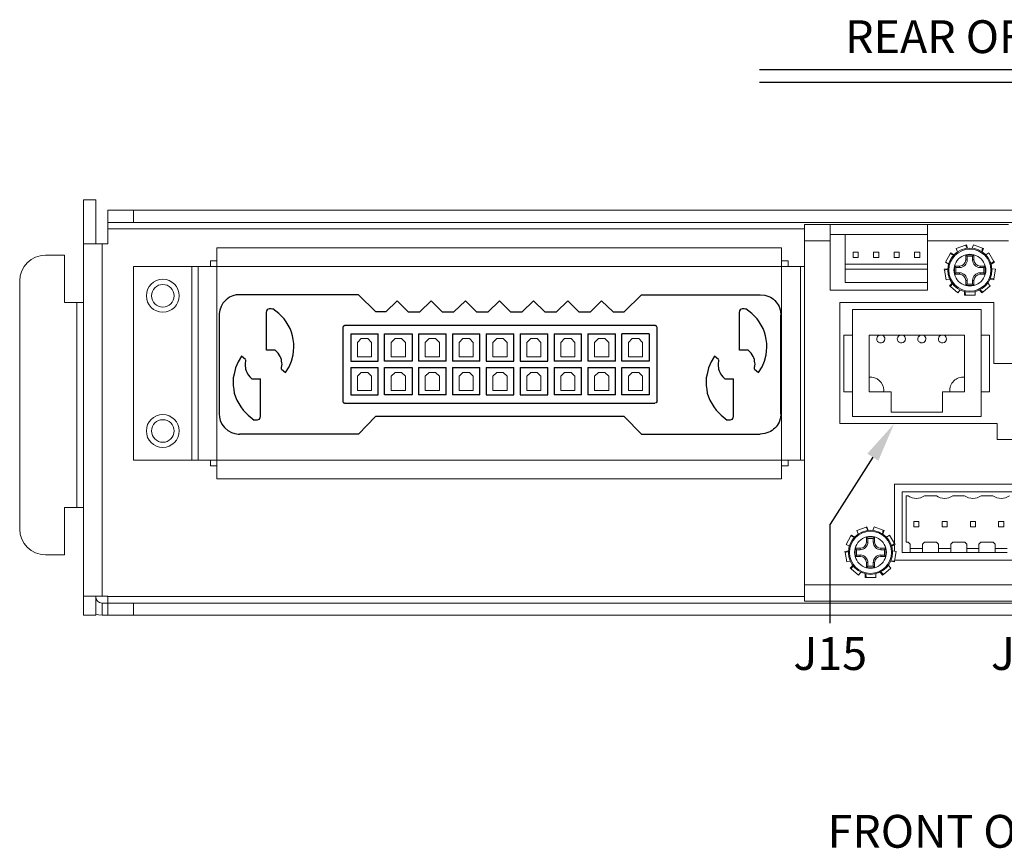
# Model space of a CAD drawing. Extents: x 0.4 to 26.2, y 0.5 to 18.3.
# Drawn here: x 0.4 to 5.2, y 14.3 to 18.3 of the extents above; entities that cross this region are included whole.
import ezdxf
from ezdxf.enums import TextEntityAlignment as Align

# ---------------------------------------------------------------- set-up
doc = ezdxf.new("R2010")
doc.units = 0
doc.header["$LTSCALE"] = 0.75
doc.header["$MEASUREMENT"] = 0
doc.layers.get('0').update_dxf_attribs({"linetype": 'CONTINUOUS'})
doc.layers.add('OBJECT', color=7, linetype='CONTINUOUS')
doc.styles.get("Standard").update_dxf_attribs({"font": 'SIMPLEX'})

msp = doc.modelspace()

# ---------------------------------------------------------------- linework, layer by layer
at = {"color": 0}
for points in [[(1.5165, 16.9593), (1.4997, 16.9593), (1.4843, 16.9541), (1.4675, 16.9464), (1.4508, 16.9348), (1.4353, 16.918), (1.4263, 16.9013), (1.4198, 16.8845), (1.4172, 16.8678), (1.4172, 16.86)], [(2.0953, 16.9593), (1.5165, 16.9593)], [(2.1804, 16.8755), (2.0953, 16.9593)], [(2.2835, 16.9296), (2.2281, 16.8755), (2.1804, 16.8755)], [(2.2835, 16.9296), (2.3376, 16.8755)], [(2.4498, 16.9296), (2.3943, 16.8755)], [(2.4498, 16.9296), (2.5039, 16.8755)], [(2.6161, 16.9296), (2.5606, 16.8755)], [(2.6161, 16.9296), (2.6702, 16.8755)], [(2.7824, 16.9296), (2.7269, 16.8755)], [(2.7824, 16.9296), (2.8365, 16.8755)], [(2.9486, 16.9296), (2.8932, 16.8755)], [(2.9486, 16.9296), (3.0028, 16.8755)], [(3.1149, 16.9296), (3.0595, 16.8755)], [(3.1149, 16.9296), (3.1691, 16.8755)], [(3.2258, 16.8755), (3.2799, 16.9296)], [(3.2799, 16.9296), (3.3354, 16.8755)], [(3.3895, 16.8755), (3.4746, 16.9593)], [(3.4746, 16.9593), (4.0521, 16.9593)], [(4.0521, 16.9593), (4.074, 16.9567), (4.0946, 16.9503), (4.1024, 16.9464), (4.1101, 16.9425), (4.1165, 16.9374), (4.123, 16.9309), (4.1294, 16.9232), (4.1346, 16.9167), (4.1397, 16.9103), (4.1436, 16.9013), (4.1501, 16.8807), (4.1526, 16.86)], [(1.648, 16.8729), (1.6493, 16.8807), (1.6544, 16.8884), (1.6622, 16.8923), (1.6699, 16.8923), (1.6776, 16.8897), (1.6789, 16.8897)], [(1.7408, 16.5803), (1.7576, 16.6074), (1.7692, 16.6357), (1.7769, 16.6667), (1.7795, 16.6847), (1.7808, 16.7028), (1.7808, 16.7221), (1.7782, 16.7414), (1.7743, 16.7595), (1.7692, 16.7762), (1.7627, 16.7943), (1.7537, 16.811), (1.7434, 16.8265), (1.7331, 16.842), (1.7073, 16.8678), (1.6789, 16.8897)], [(3.9515, 16.8729), (3.9528, 16.8807), (3.958, 16.8884), (3.9657, 16.8923), (3.9735, 16.8923), (3.9812, 16.8897), (3.9825, 16.8897)], [(4.0443, 16.5803), (4.0611, 16.6074), (4.0727, 16.6357), (4.0804, 16.6667), (4.083, 16.6847), (4.0843, 16.7028), (4.0843, 16.7221), (4.0817, 16.7414), (4.0779, 16.7595), (4.0727, 16.7762), (4.0663, 16.7943), (4.0572, 16.811), (4.0469, 16.8265), (4.0366, 16.842), (4.0108, 16.8678), (3.9825, 16.8897)], [(1.4172, 16.86), (1.4172, 16.3792)], [(1.648, 16.6886), (1.648, 16.8729)], [(2.3376, 16.8755), (2.3943, 16.8755)], [(2.5039, 16.8755), (2.5606, 16.8755)], [(2.6702, 16.8755), (2.7269, 16.8755)], [(2.8365, 16.8755), (2.8932, 16.8755)], [(3.0028, 16.8755), (3.0595, 16.8755)], [(3.1691, 16.8755), (3.2258, 16.8755)], [(3.3354, 16.8755), (3.3895, 16.8755)], [(3.9515, 16.6886), (3.9515, 16.8729)], [(4.1526, 16.3792), (4.1526, 16.86)], [(2.0308, 16.8085), (2.0283, 16.8085), (2.0257, 16.8072), (2.0244, 16.8072), (2.0244, 16.8059), (2.0231, 16.8059), (2.0231, 16.8046), (2.0218, 16.8046), (2.0205, 16.8033), (2.0205, 16.802), (2.0192, 16.802), (2.0192, 16.7969)], [(2.0192, 16.7969), (2.0192, 16.4424)], [(3.539, 16.8085), (2.0308, 16.8085)], [(3.5506, 16.7969), (3.5506, 16.7994), (3.5493, 16.802), (3.5493, 16.8033), (3.5481, 16.8046), (3.5468, 16.8046), (3.5468, 16.8059), (3.5455, 16.8059), (3.5455, 16.8072), (3.5442, 16.8072), (3.5416, 16.8085), (3.539, 16.8085)], [(3.5506, 16.4424), (3.5506, 16.7969)], [(2.0579, 16.7685), (2.192, 16.7685)], [(2.0579, 16.7685), (2.0579, 16.6357), (2.192, 16.6357), (2.192, 16.7685)], [(2.357, 16.7685), (2.357, 16.6357), (2.2229, 16.6357), (2.2229, 16.7685)], [(2.2229, 16.7685), (2.357, 16.7685)], [(2.3879, 16.7685), (2.522, 16.7685)], [(2.3879, 16.7685), (2.3879, 16.6357)], [(2.522, 16.6357), (2.522, 16.7685)], [(2.5529, 16.7685), (2.687, 16.7685)], [(2.5529, 16.7685), (2.5529, 16.6357)], [(2.687, 16.6357), (2.687, 16.7685)], [(2.7179, 16.7685), (2.852, 16.7685)], [(2.7179, 16.7685), (2.7179, 16.6357), (2.852, 16.6357), (2.852, 16.7685)], [(2.8829, 16.7685), (3.017, 16.7685)], [(2.8829, 16.7685), (2.8829, 16.6357), (3.017, 16.6357), (3.017, 16.7685)], [(3.0479, 16.7685), (3.182, 16.7685)], [(3.0479, 16.7685), (3.0479, 16.6357)], [(3.182, 16.6357), (3.182, 16.7685)], [(3.2129, 16.7685), (3.347, 16.7685)], [(3.2129, 16.7685), (3.2129, 16.6357)], [(3.347, 16.6357), (3.347, 16.7685)], [(3.512, 16.7685), (3.512, 16.6357), (3.3779, 16.6357), (3.3779, 16.7685)], [(3.512, 16.7685), (3.3779, 16.7685)], [(1.6905, 16.6886), (1.648, 16.6886)], [(1.7202, 16.5971), (1.7215, 16.6048), (1.7227, 16.6125), (1.724, 16.6203), (1.7227, 16.628), (1.7215, 16.6357), (1.7202, 16.6435), (1.7176, 16.6512), (1.7137, 16.6576), (1.7047, 16.6744), (1.6905, 16.6886)], [(3.9941, 16.6886), (3.9515, 16.6886)], [(4.0237, 16.5971), (4.025, 16.6048), (4.0263, 16.6125), (4.0276, 16.6203), (4.0263, 16.628), (4.025, 16.6357), (4.0237, 16.6435), (4.0211, 16.6512), (4.0173, 16.6576), (4.0083, 16.6744), (3.9941, 16.6886)], [(1.5255, 16.6589), (1.5101, 16.6319), (1.4972, 16.6035), (1.4894, 16.5726), (1.4856, 16.5545), (1.4856, 16.5171), (1.4881, 16.4978), (1.4907, 16.4798), (1.4972, 16.4617), (1.5036, 16.4449), (1.5126, 16.4282), (1.5229, 16.4127), (1.5333, 16.3973), (1.5577, 16.3715), (1.5874, 16.3483)], [(1.5461, 16.6435), (1.5255, 16.6589)], [(1.5461, 16.6422), (1.5449, 16.6344), (1.5436, 16.6267), (1.5436, 16.6112), (1.5449, 16.6035), (1.5461, 16.5958), (1.5487, 16.588), (1.5526, 16.5816), (1.5552, 16.5739), (1.5603, 16.5674), (1.5668, 16.5584), (1.5758, 16.5494)], [(3.8291, 16.6589), (3.8136, 16.6319), (3.8007, 16.6035), (3.793, 16.5726), (3.7891, 16.5545), (3.7891, 16.5171), (3.7917, 16.4978), (3.7943, 16.4798), (3.8007, 16.4617), (3.8072, 16.4449), (3.8162, 16.4282), (3.8265, 16.4127), (3.8368, 16.3973), (3.8613, 16.3715), (3.891, 16.3483)], [(3.8497, 16.6435), (3.8291, 16.6589)], [(3.8497, 16.6422), (3.8484, 16.6344), (3.8471, 16.6267), (3.8471, 16.6112), (3.8484, 16.6035), (3.8497, 16.5958), (3.8523, 16.588), (3.8561, 16.5816), (3.8587, 16.5739), (3.8639, 16.5674), (3.8703, 16.5584), (3.8793, 16.5494)], [(1.7202, 16.5958), (1.7408, 16.5803)], [(2.0579, 16.6048), (2.192, 16.6048)], [(2.0579, 16.6048), (2.0579, 16.472), (2.192, 16.472), (2.192, 16.6048)], [(2.2229, 16.6048), (2.357, 16.6048)], [(2.357, 16.6048), (2.357, 16.472), (2.2229, 16.472), (2.2229, 16.6048)], [(2.522, 16.6357), (2.3879, 16.6357)], [(2.3879, 16.6048), (2.522, 16.6048)], [(2.3879, 16.6048), (2.3879, 16.472)], [(2.522, 16.472), (2.522, 16.6048)], [(2.687, 16.6357), (2.5529, 16.6357)], [(2.5529, 16.6048), (2.687, 16.6048)], [(2.5529, 16.6048), (2.5529, 16.472)], [(2.687, 16.472), (2.687, 16.6048)], [(2.7179, 16.6048), (2.852, 16.6048)], [(2.7179, 16.6048), (2.7179, 16.472), (2.852, 16.472), (2.852, 16.6048)], [(2.8829, 16.6048), (3.017, 16.6048)], [(2.8829, 16.6048), (2.8829, 16.472), (3.017, 16.472), (3.017, 16.6048)], [(3.182, 16.6357), (3.0479, 16.6357)], [(3.0479, 16.6048), (3.182, 16.6048)], [(3.0479, 16.6048), (3.0479, 16.472)], [(3.182, 16.472), (3.182, 16.6048)], [(3.347, 16.6357), (3.2129, 16.6357)], [(3.2129, 16.6048), (3.347, 16.6048)], [(3.2129, 16.6048), (3.2129, 16.472)], [(3.347, 16.472), (3.347, 16.6048)], [(3.3779, 16.6048), (3.512, 16.6048)], [(3.512, 16.6048), (3.512, 16.472), (3.3779, 16.472), (3.3779, 16.6048)], [(4.0237, 16.5958), (4.0443, 16.5803)], [(1.5758, 16.5494), (1.6183, 16.5494)], [(1.6183, 16.3663), (1.6183, 16.5494)], [(3.8793, 16.5494), (3.9219, 16.5494)], [(3.9219, 16.3663), (3.9219, 16.5494)], [(2.522, 16.472), (2.3879, 16.472)], [(2.687, 16.472), (2.5529, 16.472)], [(3.182, 16.472), (3.0479, 16.472)], [(3.347, 16.472), (3.2129, 16.472)], [(2.0192, 16.4424), (2.0192, 16.4372), (2.0205, 16.4359), (2.0205, 16.4359), (2.0218, 16.4346), (2.0231, 16.4346), (2.0231, 16.4333), (2.0244, 16.4321), (2.0257, 16.4321), (2.0283, 16.4308), (2.0308, 16.4308)], [(3.5506, 16.4424), (3.5493, 16.4372), (3.5455, 16.4321), (3.539, 16.4308), (3.539, 16.4308)], [(1.4172, 16.3792), (1.4185, 16.3624), (1.4224, 16.3457), (1.4301, 16.3289), (1.443, 16.3122), (1.4598, 16.298), (1.4765, 16.2877), (1.4933, 16.2825), (1.5101, 16.2799), (1.5165, 16.2799)], [(1.617, 16.3663), (1.6158, 16.3586), (1.6106, 16.3508), (1.6029, 16.347), (1.5951, 16.347), (1.5874, 16.3483), (1.5874, 16.3496)], [(2.1791, 16.365), (2.0953, 16.2799)], [(3.3895, 16.365), (2.1791, 16.365)], [(3.3895, 16.365), (3.4746, 16.2799)], [(3.9206, 16.3663), (3.9193, 16.3586), (3.9142, 16.3508), (3.9064, 16.347), (3.8987, 16.347), (3.891, 16.3483), (3.891, 16.3496)], [(4.1526, 16.3792), (4.1501, 16.3586), (4.1436, 16.338), (4.1397, 16.3302), (4.1346, 16.3225), (4.1294, 16.316), (4.123, 16.3083), (4.1165, 16.3032), (4.1101, 16.298), (4.1024, 16.2928), (4.0946, 16.289), (4.074, 16.2825), (4.0521, 16.2799)], [(2.0953, 16.2799), (1.5165, 16.2799)], [(3.4746, 16.2799), (4.0521, 16.2799)]]:
    msp.add_lwpolyline(points, dxfattribs=at)
at = {"layer": 'OBJECT'}
for p, q in [((4.0485, 18.0568), (9.4717, 18.0568)), ((4.0485, 17.9949), (9.4717, 17.9949)), ((2.0308, 16.4308), (3.539, 16.4308)), ((4.6006, 16.1674), (4.3929, 15.8415)), ((4.3929, 15.3577), (4.3929, 15.8415))]:
    msp.add_line(p, q, dxfattribs=at)
at = {"layer": 'OBJECT', "color": 7, "linetype": 'Continuous', "lineweight": 15}
for p, q in [((0.8157, 17.4217), (0.7557, 17.4217)), ((0.7557, 17.2067), (0.7557, 17.4217)), ((0.8157, 17.2067), (0.8157, 17.4217)), ((0.8757, 17.3117), (0.8757, 17.3717)), ((0.8757, 17.3717), (1.0007, 17.3717)), ((1.0007, 17.3117), (1.0007, 17.3717)), ((1.0007, 17.3717), (12.5107, 17.3717)), ((0.8757, 17.3117), (1.0007, 17.3117)), ((0.8757, 17.3117), (0.8757, 17.2807)), ((1.0007, 17.3117), (7.8986, 17.3117)), ((0.8757, 17.2067), (0.8757, 17.2807)), ((4.2682, 17.3012), (4.392, 17.3012)), ((4.2682, 17.3012), (4.2682, 17.2222)), ((4.392, 17.2222), (4.392, 17.3012)), ((4.8668, 17.3012), (4.392, 17.3012)), ((4.8668, 17.3012), (5.2613, 17.3012)), ((4.8668, 17.3012), (4.8668, 17.2222)), ((4.2682, 17.2222), (4.2682, 15.5452)), ((4.2682, 17.2222), (4.392, 17.2222)), ((4.392, 17.2532), (4.8668, 17.2532)), ((4.392, 17.2222), (4.392, 16.9813)), ((4.466, 17.2532), (4.466, 17.1087)), ((4.866, 17.1087), (4.866, 17.2532)), ((4.8668, 16.9813), (4.8668, 17.2222)), ((4.8668, 17.2222), (5.2613, 17.2222)), ((0.7557, 17.2067), (0.7557, 15.4904)), ((0.8467, 17.2067), (0.7557, 17.2067)), ((0.8467, 17.2067), (0.8467, 15.4904)), ((0.8467, 17.2067), (0.8757, 17.2067)), ((1.4065, 17.0962), (1.4065, 17.1872)), ((1.4065, 17.1872), (4.1565, 17.1872)), ((4.1565, 17.1872), (4.1565, 17.0962)), ((5.0067, 17.1848), (5.0513, 17.2011)), ((5.0067, 17.1848), (5.0135, 17.1681)), ((5.0513, 17.2011), (5.0559, 17.2028)), ((5.0513, 17.2011), (5.0592, 17.1853)), ((5.0614, 17.1855), (5.0559, 17.2028)), ((5.0904, 17.2028), (5.0849, 17.1855)), ((5.0904, 17.2028), (5.1351, 17.1865)), ((5.1351, 17.1865), (5.1309, 17.1693)), ((5.1329, 17.1681), (5.1397, 17.1848)), ((5.1351, 17.1865), (5.1397, 17.1848)), ((0.5707, 17.1517), (0.6644, 17.1517)), ((0.6644, 17.1517), (0.6644, 16.9217)), ((1.4065, 17.1247), (1.3755, 17.1247)), ((1.3755, 17.1247), (1.3755, 17.0962)), ((4.1875, 17.1247), (4.1565, 17.1247)), ((4.1875, 17.0962), (4.1875, 17.1247)), ((4.504, 17.1657), (4.504, 17.1407)), ((4.529, 17.1657), (4.504, 17.1657)), ((4.504, 17.1407), (4.529, 17.1407)), ((4.529, 17.1407), (4.529, 17.1657)), ((4.604, 17.1657), (4.604, 17.1407)), ((4.629, 17.1657), (4.604, 17.1657)), ((4.604, 17.1407), (4.629, 17.1407)), ((4.629, 17.1407), (4.629, 17.1657)), ((4.704, 17.1657), (4.704, 17.1407)), ((4.729, 17.1657), (4.704, 17.1657)), ((4.704, 17.1407), (4.729, 17.1407)), ((4.729, 17.1407), (4.729, 17.1657)), ((4.804, 17.1657), (4.804, 17.1407)), ((4.829, 17.1657), (4.804, 17.1657)), ((4.804, 17.1407), (4.829, 17.1407)), ((4.829, 17.1407), (4.829, 17.1657)), ((4.954, 17.1173), (4.9777, 17.1584)), ((4.9777, 17.1584), (4.9802, 17.1626)), ((4.9777, 17.1584), (4.9939, 17.1513)), ((4.9955, 17.153), (4.9802, 17.1626)), ((5.0532, 17.1537), (5.0536, 17.1537)), ((5.0532, 17.1537), (5.0532, 17.1536)), ((5.0602, 17.1466), (5.0532, 17.1537)), ((5.0532, 17.1287), (5.0532, 17.1536)), ((5.0602, 17.1287), (5.0532, 17.1287)), ((5.0536, 17.1537), (5.0927, 17.1537)), ((5.0602, 17.1466), (5.0861, 17.1466)), ((5.0602, 17.1287), (5.0602, 17.1466)), ((5.0861, 17.1466), (5.0932, 17.1537)), ((5.0861, 17.1287), (5.0861, 17.1466)), ((5.0861, 17.1287), (5.0932, 17.1287)), ((5.0932, 17.1537), (5.0927, 17.1537)), ((5.0932, 17.1537), (5.0932, 17.1536)), ((5.0932, 17.1287), (5.0932, 17.1536)), ((5.1662, 17.1626), (5.1508, 17.153)), ((5.1662, 17.1626), (5.1899, 17.1215)), ((5.1899, 17.1215), (5.1757, 17.111)), ((5.1899, 17.1215), (5.1923, 17.1173)), ((1.0005, 17.0962), (1.0005, 16.1532)), ((1.2845, 17.0962), (1.0005, 17.0962)), ((1.2845, 17.0962), (1.2845, 16.1532)), ((1.3155, 17.0962), (1.2845, 17.0962)), ((1.3155, 16.1532), (1.3155, 17.0962)), ((1.3155, 17.0962), (1.4065, 17.0962)), ((1.4065, 17.0962), (1.4065, 16.1532)), ((4.1565, 17.0962), (1.4065, 17.0962)), ((4.1565, 16.1532), (4.1565, 17.0962)), ((4.1565, 17.0962), (4.2475, 17.0962)), ((4.2475, 17.0962), (4.2475, 16.1532)), ((4.2682, 17.0962), (4.2475, 17.0962)), ((4.866, 17.1087), (4.466, 17.1087)), ((4.466, 17.0837), (4.466, 17.1087)), ((4.466, 17.0187), (4.466, 17.0837)), ((4.466, 17.0837), (4.866, 17.0837)), ((4.866, 17.1087), (4.866, 17.0837)), ((4.866, 17.0837), (4.866, 17.0187)), ((4.9659, 17.0857), (4.948, 17.0832)), ((4.9488, 17.0784), (4.948, 17.0832)), ((4.9488, 17.0784), (4.9658, 17.0834)), ((4.9571, 17.0316), (4.9488, 17.0784)), ((4.954, 17.1173), (4.97, 17.1088)), ((4.9982, 17.0987), (4.9983, 17.0987)), ((4.9982, 17.0987), (4.9982, 17.0982)), ((5.0052, 17.0916), (4.9982, 17.0987)), ((4.9982, 17.0592), (4.9982, 17.0982)), ((4.9983, 17.0987), (5.0232, 17.0987)), ((5.0052, 17.0657), (5.0052, 17.0916)), ((5.0052, 17.0916), (5.0232, 17.0916)), ((5.0232, 17.0916), (5.0232, 17.0987)), ((5.148, 17.0987), (5.1232, 17.0987)), ((5.1232, 17.0916), (5.1232, 17.0987)), ((5.1411, 17.0916), (5.1232, 17.0916)), ((5.1411, 17.0916), (5.1482, 17.0987)), ((5.1411, 17.0657), (5.1411, 17.0916)), ((5.1482, 17.0987), (5.148, 17.0987)), ((5.1482, 17.0987), (5.1482, 17.0982)), ((5.1482, 17.0592), (5.1482, 17.0982)), ((5.1764, 17.1088), (5.1923, 17.1173)), ((5.1983, 17.0832), (5.1804, 17.0857)), ((5.1983, 17.0832), (5.1901, 17.0364)), ((0.4457, 17.0267), (0.4457, 15.8167)), ((4.9571, 17.0316), (4.9748, 17.0354)), ((5.0052, 17.0657), (4.9982, 17.0587)), ((4.9982, 17.0587), (4.9982, 17.0592)), ((4.9982, 17.0587), (4.9983, 17.0587)), ((4.9983, 17.0587), (5.0232, 17.0587)), ((5.0052, 17.0657), (5.0232, 17.0657)), ((5.0232, 17.0657), (5.0232, 17.0587)), ((5.0602, 17.0287), (5.0532, 17.0287)), ((5.0532, 17.0287), (5.0532, 17.0038)), ((5.0602, 17.0287), (5.0602, 17.0107)), ((5.0861, 17.0287), (5.0861, 17.0107)), ((5.0861, 17.0287), (5.0932, 17.0287)), ((5.0932, 17.0287), (5.0932, 17.0038)), ((5.1232, 17.0657), (5.1232, 17.0587)), ((5.1411, 17.0657), (5.1232, 17.0657)), ((5.148, 17.0587), (5.1232, 17.0587)), ((5.1411, 17.0657), (5.1482, 17.0587)), ((5.1482, 17.0587), (5.148, 17.0587)), ((5.1482, 17.0587), (5.1482, 17.0592)), ((5.1716, 17.0354), (5.1893, 17.0316)), ((5.1901, 17.0364), (5.1725, 17.0375)), ((5.1901, 17.0364), (5.1893, 17.0316)), ((4.392, 16.9813), (4.8668, 16.9813)), ((4.466, 17.0187), (4.866, 17.0187)), ((4.9865, 17.0151), (4.9744, 17.0017)), ((4.9781, 16.9985), (4.9744, 17.0017)), ((4.9781, 16.9985), (4.9879, 17.0133)), ((5.0145, 16.968), (4.9781, 16.9985)), ((5.0145, 16.968), (5.0256, 16.9823)), ((5.0602, 17.0107), (5.0532, 17.0037)), ((5.0532, 17.0037), (5.0532, 17.0038)), ((5.0532, 17.0037), (5.0536, 17.0037)), ((5.0536, 17.0037), (5.0927, 17.0037)), ((5.0602, 17.0107), (5.0861, 17.0107)), ((5.0861, 17.0107), (5.0932, 17.0037)), ((5.0932, 17.0037), (5.0927, 17.0037)), ((5.0932, 17.0037), (5.0932, 17.0038)), ((5.1207, 16.9823), (5.1318, 16.968)), ((5.1356, 16.9712), (5.1228, 16.9833)), ((5.172, 17.0017), (5.1356, 16.9712)), ((5.172, 17.0017), (5.1598, 17.0151)), ((5.0476, 16.9743), (5.047, 16.9562)), ((5.0519, 16.9562), (5.047, 16.9562)), ((5.0519, 16.9562), (5.0499, 16.9737)), ((5.0993, 16.9562), (5.0519, 16.9562)), ((5.0993, 16.9562), (5.0987, 16.9743)), ((5.1356, 16.9712), (5.1318, 16.968)), ((0.6644, 16.9217), (0.7247, 16.9217)), ((0.7247, 16.9217), (0.7247, 15.9217)), ((0.7557, 16.9217), (0.7247, 16.9217)), ((4.4394, 16.9205), (4.4394, 16.3319)), ((5.1894, 16.9205), (4.4394, 16.9205)), ((4.5014, 16.8866), (4.5014, 16.3657)), ((5.1274, 16.8866), (4.5014, 16.8866)), ((5.1274, 16.3657), (5.1274, 16.8866)), ((5.1894, 16.6235), (5.1894, 16.9205)), ((4.5014, 16.7622), (4.4601, 16.7622)), ((4.4601, 16.7622), (4.4601, 16.4866)), ((4.5819, 16.7616), (4.5819, 16.4866)), ((5.0469, 16.7616), (4.5819, 16.7616)), ((5.0469, 16.4866), (5.0469, 16.7616)), ((5.1274, 16.7622), (5.1687, 16.7622)), ((5.1687, 16.7622), (5.1687, 16.4866)), ((6.3832, 16.6235), (5.1894, 16.6235)), ((4.5014, 16.4866), (4.4601, 16.4866)), ((4.5819, 16.4866), (4.6894, 16.4866)), ((4.6534, 16.4937), (4.653, 16.4866)), ((4.6894, 16.4866), (4.6894, 16.3866)), ((4.9394, 16.3866), (4.9394, 16.4866)), ((4.9394, 16.4866), (5.0469, 16.4866)), ((5.1274, 16.4866), (5.1687, 16.4866)), ((4.5014, 16.3657), (5.1274, 16.3657)), ((4.6894, 16.3866), (4.9394, 16.3866)), ((4.4394, 16.3319), (5.2061, 16.3319)), ((5.2061, 16.3319), (5.2061, 16.2535)), ((5.2061, 16.2535), (6.3832, 16.2535)), ((1.0005, 16.1532), (1.2845, 16.1532)), ((1.2845, 16.1532), (1.3155, 16.1532)), ((1.4065, 16.1532), (1.3155, 16.1532)), ((1.3755, 16.1532), (1.3755, 16.1247)), ((1.3755, 16.1247), (1.4065, 16.1247)), ((1.4065, 16.1532), (4.1565, 16.1532)), ((1.4065, 16.0622), (1.4065, 16.1532)), ((4.1565, 16.1532), (4.1565, 16.0622)), ((4.2475, 16.1532), (4.1565, 16.1532)), ((4.1565, 16.1247), (4.1875, 16.1247)), ((4.1875, 16.1247), (4.1875, 16.1532)), ((4.2475, 16.1532), (4.2682, 16.1532)), ((4.1565, 16.0622), (1.4065, 16.0622)), ((7.0682, 16.036), (4.7061, 16.036)), ((4.7061, 16.036), (4.7061, 15.7466)), ((4.7434, 15.9987), (4.7434, 15.7034)), ((5.8458, 15.9987), (4.7434, 15.9987)), ((4.7721, 15.979), (4.7631, 15.979)), ((4.7631, 15.979), (4.7631, 15.7526)), ((4.9099, 15.979), (4.8526, 15.979)), ((5.0477, 15.979), (4.9903, 15.979)), ((5.1855, 15.979), (5.1281, 15.979)), ((0.7247, 15.9217), (0.6644, 15.9217)), ((0.6644, 15.9217), (0.6644, 15.6917)), ((0.7247, 15.9217), (0.7557, 15.9217)), ((4.5229, 15.8098), (4.5675, 15.8261)), ((4.5675, 15.8261), (4.5721, 15.8278)), ((4.5675, 15.8261), (4.5754, 15.8103)), ((4.5777, 15.8105), (4.5721, 15.8278)), ((4.6067, 15.8278), (4.6011, 15.8105)), ((4.6067, 15.8278), (4.6513, 15.8115)), ((4.7998, 15.8537), (4.8248, 15.8537)), ((4.7998, 15.8287), (4.7998, 15.8537)), ((4.8248, 15.8287), (4.7998, 15.8287)), ((4.8248, 15.8537), (4.8248, 15.8287)), ((4.9376, 15.8537), (4.9626, 15.8537)), ((4.9376, 15.8287), (4.9376, 15.8537)), ((4.9626, 15.8287), (4.9376, 15.8287)), ((4.9626, 15.8537), (4.9626, 15.8287)), ((5.0754, 15.8537), (5.1004, 15.8537)), ((5.0754, 15.8287), (5.0754, 15.8537)), ((5.1004, 15.8287), (5.0754, 15.8287)), ((5.1004, 15.8537), (5.1004, 15.8287)), ((5.2132, 15.8287), (5.2132, 15.8537)), ((5.2132, 15.8537), (5.2382, 15.8537)), ((5.2382, 15.8287), (5.2132, 15.8287)), ((5.2382, 15.8537), (5.2382, 15.8287)), ((4.4702, 15.7423), (4.494, 15.7834)), ((4.494, 15.7834), (4.4964, 15.7876)), ((4.494, 15.7834), (4.5102, 15.7763)), ((4.5117, 15.778), (4.4964, 15.7876)), ((4.5229, 15.8098), (4.5297, 15.7931)), ((4.5694, 15.7787), (4.5699, 15.7787)), ((4.5694, 15.7787), (4.5694, 15.7786)), ((4.5765, 15.7716), (4.5694, 15.7787)), ((4.5694, 15.7537), (4.5694, 15.7786)), ((4.5699, 15.7787), (4.6089, 15.7787)), ((4.6024, 15.7716), (4.6094, 15.7787)), ((4.6094, 15.7787), (4.6089, 15.7787)), ((4.6094, 15.7787), (4.6094, 15.7786)), ((4.6094, 15.7537), (4.6094, 15.7786)), ((4.6513, 15.8115), (4.6472, 15.7943)), ((4.6491, 15.7931), (4.6559, 15.8098)), ((4.6513, 15.8115), (4.6559, 15.8098)), ((4.6824, 15.7876), (4.6671, 15.778)), ((4.6824, 15.7876), (4.7062, 15.7465)), ((4.4702, 15.7423), (4.4862, 15.7338)), ((4.5765, 15.7537), (4.5694, 15.7537)), ((4.5765, 15.7716), (4.6024, 15.7716)), ((4.5765, 15.7537), (4.5765, 15.7716)), ((4.6024, 15.7537), (4.6024, 15.7716)), ((4.6024, 15.7537), (4.6094, 15.7537)), ((4.7062, 15.7465), (4.6919, 15.736)), ((4.6926, 15.7338), (4.7086, 15.7423)), ((4.7061, 15.7409), (4.7061, 15.7094)), ((4.7062, 15.7465), (4.7086, 15.7423)), ((4.7631, 15.7526), (4.773, 15.7526)), ((4.773, 15.7526), (4.7828, 15.7428)), ((4.7828, 15.7428), (4.7828, 15.7034)), ((4.8419, 15.7428), (4.8517, 15.7526)), ((4.8419, 15.7034), (4.8419, 15.7428)), ((4.8517, 15.7526), (4.9108, 15.7526)), ((4.9108, 15.7526), (4.9206, 15.7428)), ((4.9206, 15.7428), (4.9206, 15.7034)), ((4.9797, 15.7428), (4.9895, 15.7526)), ((4.9797, 15.7034), (4.9797, 15.7428)), ((4.9895, 15.7526), (5.0486, 15.7526)), ((5.0486, 15.7526), (5.0584, 15.7428)), ((5.0584, 15.7428), (5.0584, 15.7034)), ((5.1175, 15.7428), (5.1273, 15.7526)), ((5.1175, 15.7034), (5.1175, 15.7428)), ((5.1273, 15.7526), (5.1864, 15.7526)), ((5.1864, 15.7526), (5.1962, 15.7428)), ((5.1962, 15.7428), (5.1962, 15.7034)), ((0.6644, 15.6917), (0.5707, 15.6917)), ((4.4821, 15.7107), (4.4642, 15.7082)), ((4.4651, 15.7034), (4.4642, 15.7082)), ((4.4651, 15.7034), (4.482, 15.7084)), ((4.4733, 15.6566), (4.4651, 15.7034)), ((4.5144, 15.7237), (4.5145, 15.7237)), ((4.5144, 15.7237), (4.5144, 15.7232)), ((4.5215, 15.7166), (4.5144, 15.7237)), ((4.5144, 15.6842), (4.5144, 15.7232)), ((4.5215, 15.6907), (4.5144, 15.6837)), ((4.5144, 15.6837), (4.5144, 15.6842)), ((4.5144, 15.6837), (4.5145, 15.6837)), ((4.5145, 15.7237), (4.5394, 15.7237)), ((4.5145, 15.6837), (4.5394, 15.6837)), ((4.5215, 15.6907), (4.5215, 15.7166)), ((4.5215, 15.7166), (4.5394, 15.7166)), ((4.5215, 15.6907), (4.5394, 15.6907)), ((4.5394, 15.7166), (4.5394, 15.7237)), ((4.5394, 15.6907), (4.5394, 15.6837)), ((4.6643, 15.7237), (4.6394, 15.7237)), ((4.6394, 15.7166), (4.6394, 15.7237)), ((4.6574, 15.7166), (4.6394, 15.7166)), ((4.6394, 15.6907), (4.6394, 15.6837)), ((4.6574, 15.6907), (4.6394, 15.6907)), ((4.6643, 15.6837), (4.6394, 15.6837)), ((4.6574, 15.7166), (4.6644, 15.7237)), ((4.6574, 15.6907), (4.6574, 15.7166)), ((4.6574, 15.6907), (4.6644, 15.6837)), ((4.6644, 15.7237), (4.6643, 15.7237)), ((4.6644, 15.6837), (4.6643, 15.6837)), ((4.6644, 15.7237), (4.6644, 15.7232)), ((4.6644, 15.6842), (4.6644, 15.7232)), ((4.6644, 15.6837), (4.6644, 15.6842)), ((4.7146, 15.7082), (4.6967, 15.7107)), ((4.7146, 15.7082), (4.7063, 15.6614)), ((4.7434, 15.7034), (4.7828, 15.7034)), ((4.8419, 15.7231), (4.7828, 15.7231)), ((4.7828, 15.7034), (4.8419, 15.7034)), ((4.8419, 15.7034), (4.9206, 15.7034)), ((4.9797, 15.7231), (4.9206, 15.7231)), ((4.9206, 15.7034), (4.9797, 15.7034)), ((4.9797, 15.7034), (5.0584, 15.7034)), ((5.1175, 15.7231), (5.0584, 15.7231)), ((5.0584, 15.7034), (5.1175, 15.7034)), ((5.1175, 15.7034), (5.1962, 15.7034)), ((5.2553, 15.7231), (5.1962, 15.7231)), ((5.1962, 15.7034), (5.2553, 15.7034)), ((4.4733, 15.6566), (4.491, 15.6604)), ((4.5027, 15.6401), (4.4906, 15.6267)), ((4.4943, 15.6235), (4.5041, 15.6383)), ((4.5765, 15.6537), (4.5694, 15.6537)), ((4.5694, 15.6537), (4.5694, 15.6288)), ((4.5765, 15.6357), (4.5694, 15.6287)), ((4.5765, 15.6537), (4.5765, 15.6357)), ((4.5765, 15.6357), (4.6024, 15.6357)), ((4.6024, 15.6537), (4.6024, 15.6357)), ((4.6024, 15.6537), (4.6094, 15.6537)), ((4.6024, 15.6357), (4.6094, 15.6287)), ((4.6094, 15.6537), (4.6094, 15.6288)), ((4.6882, 15.6267), (4.6761, 15.6401)), ((4.6878, 15.6604), (4.7055, 15.6566)), ((4.7063, 15.6614), (4.6887, 15.6625)), ((4.7063, 15.6614), (4.7055, 15.6566)), ((4.7072, 15.666), (6.9627, 15.666)), ((4.4943, 15.6235), (4.4906, 15.6267)), ((4.5307, 15.593), (4.4943, 15.6235)), ((4.5307, 15.593), (4.5418, 15.6073)), ((4.5639, 15.5993), (4.5632, 15.5812)), ((4.5681, 15.5812), (4.5661, 15.5987)), ((4.5694, 15.6287), (4.5694, 15.6288)), ((4.5694, 15.6287), (4.5699, 15.6287)), ((4.5699, 15.6287), (4.6089, 15.6287)), ((4.6094, 15.6287), (4.6089, 15.6287)), ((4.6094, 15.6287), (4.6094, 15.6288)), ((4.6156, 15.5812), (4.6149, 15.5993)), ((4.637, 15.6073), (4.6481, 15.593)), ((4.6518, 15.5962), (4.639, 15.6083)), ((4.6518, 15.5962), (4.6481, 15.593)), ((4.6882, 15.6267), (4.6518, 15.5962)), ((6.9627, 15.5452), (4.2682, 15.5452)), ((4.2682, 15.5452), (4.2682, 15.4662)), ((4.5681, 15.5812), (4.5632, 15.5812)), ((4.6156, 15.5812), (4.5681, 15.5812)), ((0.7557, 15.4904), (0.8467, 15.4904)), ((0.7557, 15.4904), (0.7557, 15.3967)), ((0.8157, 15.4904), (0.8157, 15.3967)), ((0.8757, 15.4904), (0.8467, 15.4904)), ((0.8757, 15.4904), (0.8757, 15.4877)), ((0.8467, 15.4567), (0.8467, 15.3967)), ((0.8757, 15.4567), (0.8467, 15.4567)), ((0.8757, 15.4877), (0.8757, 15.4567)), ((0.8757, 15.4567), (0.8757, 15.3967)), ((1.0007, 15.4567), (0.8757, 15.4567)), ((1.0007, 15.4567), (1.0007, 15.3967)), ((12.5107, 15.4567), (1.0007, 15.4567)), ((6.9627, 15.4662), (4.2682, 15.4662)), ((0.8157, 15.3967), (0.7557, 15.3967)), ((0.8757, 15.3967), (0.8467, 15.3967)), ((1.0007, 15.3967), (0.8757, 15.3967)), ((12.5107, 15.3967), (1.0007, 15.3967))]:
    msp.add_line(p, q, dxfattribs=at)
at = {"layer": 'OBJECT', "color": 8, "linetype": 'Continuous', "lineweight": 15}
for p, q in [((0.8757, 17.2807), (4.2682, 17.2807)), ((4.2682, 15.4877), (0.8757, 15.4877))]:
    msp.add_line(p, q, dxfattribs=at)
at = {"layer": 'OBJECT', "linetype": 'Continuous', "lineweight": 15}
for p, q in [((2.1092, 16.7457), (2.0905, 16.727)), ((2.1407, 16.7457), (2.1092, 16.7457)), ((2.1594, 16.727), (2.1407, 16.7457)), ((2.2742, 16.7457), (2.2555, 16.727)), ((2.3057, 16.7457), (2.2742, 16.7457)), ((2.3244, 16.727), (2.3057, 16.7457)), ((2.4392, 16.7457), (2.4205, 16.727)), ((2.4707, 16.7457), (2.4392, 16.7457)), ((2.4894, 16.727), (2.4707, 16.7457)), ((2.6042, 16.7457), (2.5855, 16.727)), ((2.6357, 16.7457), (2.6042, 16.7457)), ((2.6544, 16.727), (2.6357, 16.7457)), ((2.7692, 16.7457), (2.7505, 16.727)), ((2.8007, 16.7457), (2.7692, 16.7457)), ((2.8194, 16.727), (2.8007, 16.7457)), ((2.9342, 16.7457), (2.9155, 16.727)), ((2.9657, 16.7457), (2.9342, 16.7457)), ((2.9844, 16.727), (2.9657, 16.7457)), ((3.0992, 16.7457), (3.0805, 16.727)), ((3.1307, 16.7457), (3.0992, 16.7457)), ((3.1494, 16.727), (3.1307, 16.7457)), ((3.2642, 16.7457), (3.2455, 16.727)), ((3.2957, 16.7457), (3.2642, 16.7457)), ((3.3144, 16.727), (3.2957, 16.7457)), ((3.4292, 16.7457), (3.4105, 16.727)), ((3.4607, 16.7457), (3.4292, 16.7457)), ((3.4794, 16.727), (3.4607, 16.7457)), ((2.0905, 16.727), (2.0905, 16.6571)), ((2.1594, 16.6571), (2.1594, 16.727)), ((2.2555, 16.727), (2.2555, 16.6571)), ((2.3244, 16.6571), (2.3244, 16.727)), ((2.4205, 16.727), (2.4205, 16.6571)), ((2.4894, 16.6571), (2.4894, 16.727)), ((2.5855, 16.727), (2.5855, 16.6571)), ((2.6544, 16.6571), (2.6544, 16.727)), ((2.7505, 16.727), (2.7505, 16.6571)), ((2.8194, 16.6571), (2.8194, 16.727)), ((2.9155, 16.727), (2.9155, 16.6571)), ((2.9844, 16.6571), (2.9844, 16.727)), ((3.0805, 16.727), (3.0805, 16.6571)), ((3.1494, 16.6571), (3.1494, 16.727)), ((3.2455, 16.727), (3.2455, 16.6571)), ((3.3144, 16.6571), (3.3144, 16.727)), ((3.4105, 16.727), (3.4105, 16.6571)), ((3.4794, 16.6571), (3.4794, 16.727)), ((2.0905, 16.6571), (2.1594, 16.6571)), ((2.2555, 16.6571), (2.3244, 16.6571)), ((2.4205, 16.6571), (2.4894, 16.6571)), ((2.5855, 16.6571), (2.6544, 16.6571)), ((2.7505, 16.6571), (2.8194, 16.6571)), ((2.9155, 16.6571), (2.9844, 16.6571)), ((3.0805, 16.6571), (3.1494, 16.6571)), ((3.2455, 16.6571), (3.3144, 16.6571)), ((3.4105, 16.6571), (3.4794, 16.6571)), ((2.1092, 16.5803), (2.0905, 16.5616)), ((2.0905, 16.5616), (2.0905, 16.4917)), ((2.1407, 16.5803), (2.1092, 16.5803)), ((2.1594, 16.5616), (2.1407, 16.5803)), ((2.1594, 16.4917), (2.1594, 16.5616)), ((2.2742, 16.5803), (2.2555, 16.5616)), ((2.2555, 16.5616), (2.2555, 16.4917)), ((2.3057, 16.5803), (2.2742, 16.5803)), ((2.3244, 16.5616), (2.3057, 16.5803)), ((2.3244, 16.4917), (2.3244, 16.5616)), ((2.4392, 16.5803), (2.4205, 16.5616)), ((2.4205, 16.5616), (2.4205, 16.4917)), ((2.4707, 16.5803), (2.4392, 16.5803)), ((2.4894, 16.5616), (2.4707, 16.5803)), ((2.4894, 16.4917), (2.4894, 16.5616)), ((2.6042, 16.5803), (2.5855, 16.5616)), ((2.5855, 16.5616), (2.5855, 16.4917)), ((2.6357, 16.5803), (2.6042, 16.5803)), ((2.6544, 16.5616), (2.6357, 16.5803)), ((2.6544, 16.4917), (2.6544, 16.5616)), ((2.7692, 16.5803), (2.7505, 16.5616)), ((2.7505, 16.5616), (2.7505, 16.4917)), ((2.8007, 16.5803), (2.7692, 16.5803)), ((2.8194, 16.5616), (2.8007, 16.5803)), ((2.8194, 16.4917), (2.8194, 16.5616)), ((2.9342, 16.5803), (2.9155, 16.5616)), ((2.9155, 16.5616), (2.9155, 16.4917)), ((2.9657, 16.5803), (2.9342, 16.5803)), ((2.9844, 16.5616), (2.9657, 16.5803)), ((2.9844, 16.4917), (2.9844, 16.5616)), ((3.0992, 16.5803), (3.0805, 16.5616)), ((3.0805, 16.5616), (3.0805, 16.4917)), ((3.1307, 16.5803), (3.0992, 16.5803)), ((3.1494, 16.5616), (3.1307, 16.5803)), ((3.1494, 16.4917), (3.1494, 16.5616)), ((3.2642, 16.5803), (3.2455, 16.5616)), ((3.2455, 16.5616), (3.2455, 16.4917)), ((3.2957, 16.5803), (3.2642, 16.5803)), ((3.3144, 16.5616), (3.2957, 16.5803)), ((3.3144, 16.4917), (3.3144, 16.5616)), ((3.4292, 16.5803), (3.4105, 16.5616)), ((3.4105, 16.5616), (3.4105, 16.4917)), ((3.4607, 16.5803), (3.4292, 16.5803)), ((3.4794, 16.5616), (3.4607, 16.5803)), ((3.4794, 16.4917), (3.4794, 16.5616)), ((2.0905, 16.4917), (2.1594, 16.4917)), ((2.2555, 16.4917), (2.3244, 16.4917)), ((2.4205, 16.4917), (2.4894, 16.4917)), ((2.5855, 16.4917), (2.6544, 16.4917)), ((2.7505, 16.4917), (2.8194, 16.4917)), ((2.9155, 16.4917), (2.9844, 16.4917)), ((3.0805, 16.4917), (3.1494, 16.4917)), ((3.2455, 16.4917), (3.3144, 16.4917)), ((3.4105, 16.4917), (3.4794, 16.4917))]:
    msp.add_line(p, q, dxfattribs=at)
at = {"layer": 'OBJECT', "color": 7, "linetype": 'Continuous', "lineweight": 15, "flags": 128}
msp.add_lwpolyline([(0.8467, 15.3967), (0.8289, 15.3984), (0.8157, 15.4021)], dxfattribs=at)
at = {"layer": 'OBJECT', "color": 7, "linetype": 'Continuous', "lineweight": 15}
for centre, radius in [((5.0732, 17.0787), 0.1075), ((5.0732, 17.0787), 0.1025), ((1.1425, 16.9542), 0.08), ((1.1425, 16.9542), 0.055), ((1.1425, 16.2952), 0.08), ((1.1425, 16.2952), 0.055), ((4.5894, 15.7037), 0.1075), ((4.5894, 15.7037), 0.1025)]:
    msp.add_circle(centre, radius, dxfattribs=at)
for centre, radius, start, end in [((0.5707, 17.0267), 0.125, 90, 180), ((5.0732, 17.0787), 0.0775, 104.9552, 165.0448), ((5.0232, 17.1287), 0.03, 270, 0), ((5.0232, 17.1287), 0.0371, 270, 360), ((5.0732, 17.0787), 0.0775, 75.4074, 104.5926), ((5.1232, 17.1287), 0.0371, 180, 270), ((5.0732, 17.0787), 0.0775, 14.9552, 75.0448), ((5.1232, 17.1287), 0.03, 180, 270), ((5.0732, 17.0787), 0.0775, 165.4074, 194.5926), ((5.0732, 17.0787), 0.0775, 345.4074, 14.5926), ((5.0732, 17.0787), 0.0775, 194.9552, 255.0448), ((5.0232, 17.0287), 0.0371, 360, 90), ((5.0232, 17.0287), 0.03, 0, 90), ((5.1232, 17.0287), 0.0371, 90, 180), ((5.0732, 17.0787), 0.0775, 284.9552, 345.0448), ((5.1232, 17.0287), 0.03, 90, 180), ((5.0732, 17.0787), 0.0775, 255.4074, 284.5926), ((4.6394, 16.7437), 0.0197, 114.4946, 0), ((4.6394, 16.7437), 0.0197, 0, 65.5054), ((4.7394, 16.7437), 0.0197, 114.4946, 0), ((4.7394, 16.7437), 0.0197, 0, 65.5054), ((4.8394, 16.7437), 0.0197, 114.4946, 360), ((4.8394, 16.7437), 0.0197, 360, 65.5054), ((4.9394, 16.7437), 0.0197, 114.4946, 0), ((4.9394, 16.7437), 0.0197, 0, 65.5054), ((4.5894, 16.4937), 0.064, 360, 96.7323), ((5.0394, 16.4937), 0.064, 83.2677, 186.3597), ((4.8123, 16.0364), 0.0701, 234.9834, 305.0166), ((4.9501, 16.0364), 0.0701, 234.9858, 305.0142), ((5.0879, 16.0364), 0.0701, 234.9858, 305.0142), ((5.2257, 16.0364), 0.0701, 234.9858, 305.0142), ((0.5707, 15.8167), 0.125, 180, 270), ((4.5894, 15.7037), 0.0775, 104.9552, 165.0448), ((4.5894, 15.7037), 0.0775, 75.4074, 104.5926), ((4.5894, 15.7037), 0.0775, 14.9552, 75.0448), ((4.5394, 15.7537), 0.03, 270, 0), ((4.5394, 15.7537), 0.0371, 270, 360), ((4.6394, 15.7537), 0.0371, 180, 270), ((4.6394, 15.7537), 0.03, 180, 270), ((4.5894, 15.7037), 0.0775, 165.4074, 194.5926), ((4.5894, 15.7037), 0.0775, 194.9552, 255.0448), ((4.5394, 15.6537), 0.0371, 360, 90), ((4.5394, 15.6537), 0.03, 0, 90), ((4.6394, 15.6537), 0.0371, 90, 180), ((4.5894, 15.7037), 0.0775, 284.9552, 345.0448), ((4.6394, 15.6537), 0.03, 90, 180), ((4.5894, 15.7037), 0.0775, 345.4074, 14.5926), ((4.5894, 15.7037), 0.0775, 255.4074, 284.5926), ((0.8467, 15.4877), 0.031, 180, 270)]:
    msp.add_arc(centre, radius, start, end, dxfattribs=at)
at = {"layer": 'OBJECT'}
msp.add_solid([(4.5736, 16.1846), (4.6275, 16.1502), (4.7037, 16.3294)], dxfattribs=at)

# ---------------------------------------------------------------- texts
for s, p in [('REAR OF ELECTRONICS MODULE BACKPLANE', (6.7557, 18.1366)), ('J15', (4.3929, 15.1305)), ('J9', (5.2946, 15.1305)), ('FRONT OF ELECTRONICS MODULE BACKPLANE', (6.7557, 14.2641))]:
    msp.add_text(s, height=0.16, dxfattribs=at).set_placement(p, align=Align.CENTER)

doc.saveas('drawing.dxf')
